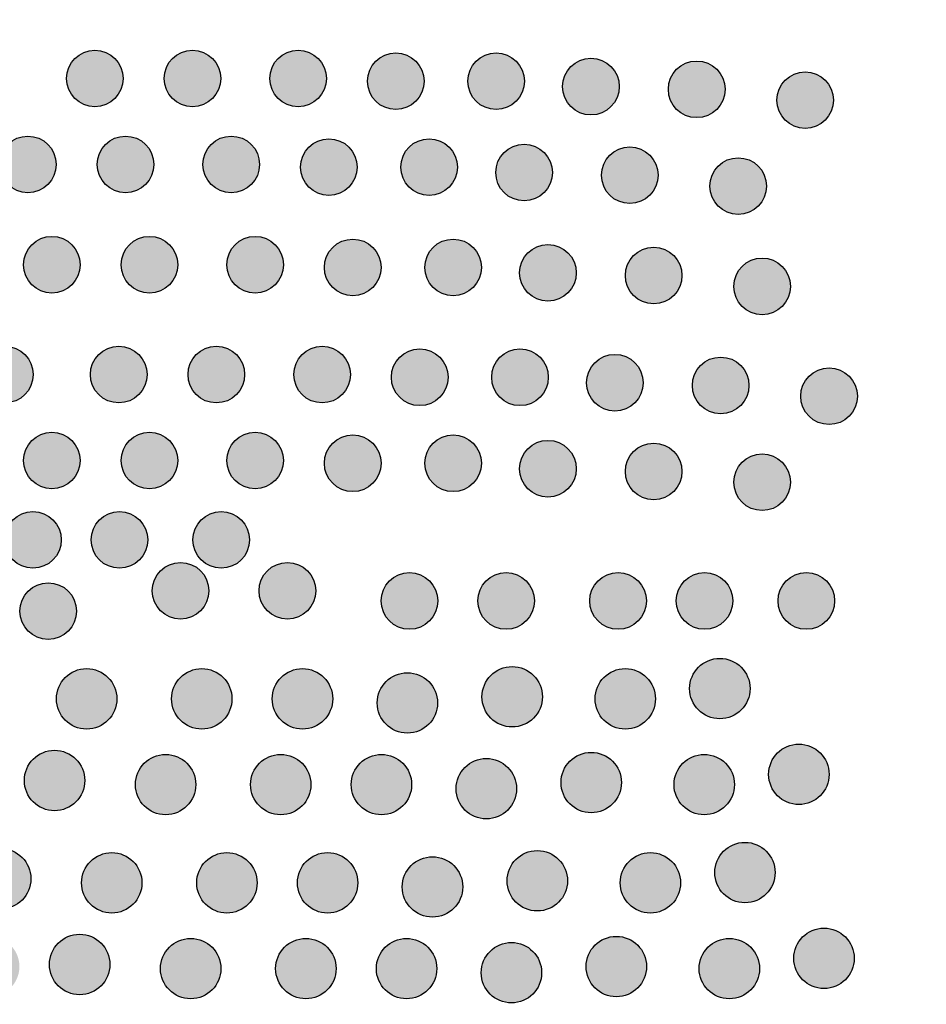
# Model space of a CAD drawing. Extents: x 0 to 11.5, y 0 to 11.6.
# Drawn here: x 11.2 to 11.3, y 6.7 to 6.8 of the extents above; entities that cross this region are included whole.
import ezdxf

# ---------------------------------------------------------------- set-up
doc = ezdxf.new("R2010")
doc.units = 0
doc.layers.add('Escala 1_25 corte', color=241, linetype='Continuous')
picture_1 = doc.add_image_def('image1.jpg', size_in_pixel=(2434, 3286))

msp = doc.modelspace()

# ---------------------------------------------------------------- hatches: boundary and pattern name
at = {"layer": 'Escala 1_25 corte'}
h = msp.add_hatch(color=256, dxfattribs=at)
h.dxf.hatch_style = 1
h.paths.add_polyline_path([(11.21362, 6.78445, 1), (11.22051, 6.78445, 1)])
h = msp.add_hatch(color=256, dxfattribs=at)
h.dxf.hatch_style = 1
h.paths.add_polyline_path([(11.22551, 6.78445, 1), (11.23241, 6.78445, 1)])
h = msp.add_hatch(color=256, dxfattribs=at)
h.dxf.hatch_style = 1
h.paths.add_polyline_path([(11.2384, 6.78445, 1), (11.24529, 6.78445, 1)])
h = msp.add_hatch(color=256, dxfattribs=at)
h.dxf.hatch_style = 1
h.paths.add_polyline_path([(11.25029, 6.78412, 1), (11.25718, 6.78412, 1)])
h = msp.add_hatch(color=256, dxfattribs=at)
h.dxf.hatch_style = 1
h.paths.add_polyline_path([(11.26251, 6.78412, 1), (11.2694, 6.78412, 1)])
h = msp.add_hatch(color=256, dxfattribs=at)
h.dxf.hatch_style = 1
h.paths.add_polyline_path([(11.27407, 6.78346, 1), (11.28097, 6.78346, 1)])
h = msp.add_hatch(color=256, dxfattribs=at)
h.dxf.hatch_style = 1
h.paths.add_polyline_path([(11.28696, 6.78313, 1), (11.29385, 6.78313, 1)])
h = msp.add_hatch(color=256, dxfattribs=at)
h.dxf.hatch_style = 1
h.paths.add_polyline_path([(11.30017, 6.78181, 1), (11.30706, 6.78181, 1)])
h = msp.add_hatch(color=256, dxfattribs=at)
h.dxf.hatch_style = 1
h.paths.add_polyline_path([(11.20547, 6.77398, 1), (11.21236, 6.77398, 1)])
h = msp.add_hatch(color=256, dxfattribs=at)
h.dxf.hatch_style = 1
h.paths.add_polyline_path([(11.21736, 6.77398, 1), (11.22425, 6.77398, 1)])
h = msp.add_hatch(color=256, dxfattribs=at)
h.dxf.hatch_style = 1
h.paths.add_polyline_path([(11.23024, 6.77398, 1), (11.23714, 6.77398, 1)])
h = msp.add_hatch(color=256, dxfattribs=at)
h.dxf.hatch_style = 1
h.paths.add_polyline_path([(11.24213, 6.77365, 1), (11.24903, 6.77365, 1)])
h = msp.add_hatch(color=256, dxfattribs=at)
h.dxf.hatch_style = 1
h.paths.add_polyline_path([(11.25436, 6.77365, 1), (11.26125, 6.77365, 1)])
h = msp.add_hatch(color=256, dxfattribs=at)
h.dxf.hatch_style = 1
h.paths.add_polyline_path([(11.26592, 6.77299, 1), (11.27281, 6.77299, 1)])
h = msp.add_hatch(color=256, dxfattribs=at)
h.dxf.hatch_style = 1
h.paths.add_polyline_path([(11.2788, 6.77266, 1), (11.28569, 6.77266, 1)])
h = msp.add_hatch(color=256, dxfattribs=at)
h.dxf.hatch_style = 1
h.paths.add_polyline_path([(11.29202, 6.77134, 1), (11.29891, 6.77134, 1)])
h = msp.add_hatch(color=256, dxfattribs=at)
h.dxf.hatch_style = 1
h.paths.add_polyline_path([(11.20838, 6.76176, 1), (11.21527, 6.76176, 1)])
h = msp.add_hatch(color=256, dxfattribs=at)
h.dxf.hatch_style = 1
h.paths.add_polyline_path([(11.22027, 6.76176, 1), (11.22716, 6.76176, 1)])
h = msp.add_hatch(color=256, dxfattribs=at)
h.dxf.hatch_style = 1
h.paths.add_polyline_path([(11.23315, 6.76176, 1), (11.24005, 6.76176, 1)])
h = msp.add_hatch(color=256, dxfattribs=at)
h.dxf.hatch_style = 1
h.paths.add_polyline_path([(11.24505, 6.76143, 1), (11.25194, 6.76143, 1)])
h = msp.add_hatch(color=256, dxfattribs=at)
h.dxf.hatch_style = 1
h.paths.add_polyline_path([(11.25727, 6.76143, 1), (11.26416, 6.76143, 1)])
h = msp.add_hatch(color=256, dxfattribs=at)
h.dxf.hatch_style = 1
h.paths.add_polyline_path([(11.26883, 6.76077, 1), (11.27572, 6.76077, 1)])
h = msp.add_hatch(color=256, dxfattribs=at)
h.dxf.hatch_style = 1
h.paths.add_polyline_path([(11.28171, 6.76044, 1), (11.28861, 6.76044, 1)])
h = msp.add_hatch(color=256, dxfattribs=at)
h.dxf.hatch_style = 1
h.paths.add_polyline_path([(11.29493, 6.75912, 1), (11.30182, 6.75912, 1)])
h = msp.add_hatch(color=256, dxfattribs=at)
h.dxf.hatch_style = 1
h.paths.add_polyline_path([(11.20266, 6.74837, 1), (11.20955, 6.74837, 1)])
h = msp.add_hatch(color=256, dxfattribs=at)
h.dxf.hatch_style = 1
h.paths.add_polyline_path([(11.21653, 6.74837, 1), (11.22343, 6.74837, 1)])
h = msp.add_hatch(color=256, dxfattribs=at)
h.dxf.hatch_style = 1
h.paths.add_polyline_path([(11.22843, 6.74837, 1), (11.23532, 6.74837, 1)])
h = msp.add_hatch(color=256, dxfattribs=at)
h.dxf.hatch_style = 1
h.paths.add_polyline_path([(11.24131, 6.74837, 1), (11.2482, 6.74837, 1)])
h = msp.add_hatch(color=256, dxfattribs=at)
h.dxf.hatch_style = 1
h.paths.add_polyline_path([(11.2532, 6.74804, 1), (11.26009, 6.74804, 1)])
h = msp.add_hatch(color=256, dxfattribs=at)
h.dxf.hatch_style = 1
h.paths.add_polyline_path([(11.26542, 6.74804, 1), (11.27232, 6.74804, 1)])
h = msp.add_hatch(color=256, dxfattribs=at)
h.dxf.hatch_style = 1
h.paths.add_polyline_path([(11.27699, 6.74738, 1), (11.28388, 6.74738, 1)])
h = msp.add_hatch(color=256, dxfattribs=at)
h.dxf.hatch_style = 1
h.paths.add_polyline_path([(11.28987, 6.74705, 1), (11.29676, 6.74705, 1)])
h = msp.add_hatch(color=256, dxfattribs=at)
h.dxf.hatch_style = 1
h.paths.add_polyline_path([(11.30308, 6.74573, 1), (11.30998, 6.74573, 1)])
h = msp.add_hatch(color=256, dxfattribs=at)
h.dxf.hatch_style = 1
h.paths.add_polyline_path([(11.20838, 6.7379, 1), (11.21527, 6.7379, 1)])
h = msp.add_hatch(color=256, dxfattribs=at)
h.dxf.hatch_style = 1
h.paths.add_polyline_path([(11.22027, 6.7379, 1), (11.22716, 6.7379, 1)])
h = msp.add_hatch(color=256, dxfattribs=at)
h.dxf.hatch_style = 1
h.paths.add_polyline_path([(11.23315, 6.7379, 1), (11.24005, 6.7379, 1)])
h = msp.add_hatch(color=256, dxfattribs=at)
h.dxf.hatch_style = 1
h.paths.add_polyline_path([(11.24505, 6.73756, 1), (11.25194, 6.73756, 1)])
h = msp.add_hatch(color=256, dxfattribs=at)
h.dxf.hatch_style = 1
h.paths.add_polyline_path([(11.25727, 6.73756, 1), (11.26416, 6.73756, 1)])
h = msp.add_hatch(color=256, dxfattribs=at)
h.dxf.hatch_style = 1
h.paths.add_polyline_path([(11.26883, 6.7369, 1), (11.27572, 6.7369, 1)])
h = msp.add_hatch(color=256, dxfattribs=at)
h.dxf.hatch_style = 1
h.paths.add_polyline_path([(11.28171, 6.73657, 1), (11.28861, 6.73657, 1)])
h = msp.add_hatch(color=256, dxfattribs=at)
h.dxf.hatch_style = 1
h.paths.add_polyline_path([(11.29493, 6.73525, 1), (11.30182, 6.73525, 1)])
h = msp.add_hatch(color=256, dxfattribs=at)
h.dxf.hatch_style = 1
h.paths.add_polyline_path([(11.20608, 6.72823, 1), (11.21298, 6.72823, 1)])
h = msp.add_hatch(color=256, dxfattribs=at)
h.dxf.hatch_style = 1
h.paths.add_polyline_path([(11.21662, 6.72823, 1), (11.22351, 6.72823, 1)])
h = msp.add_hatch(color=256, dxfattribs=at)
h.dxf.hatch_style = 1
h.paths.add_polyline_path([(11.22902, 6.72823, 1), (11.23591, 6.72823, 1)])
h = msp.add_hatch(color=256, dxfattribs=at)
h.dxf.hatch_style = 1
h.paths.add_polyline_path([(11.22406, 6.72203, 1), (11.23095, 6.72203, 1)])
h = msp.add_hatch(color=256, dxfattribs=at)
h.dxf.hatch_style = 1
h.paths.add_polyline_path([(11.23708, 6.72203, 1), (11.24397, 6.72203, 1)])
h = msp.add_hatch(color=256, dxfattribs=at)
h.dxf.hatch_style = 1
h.paths.add_polyline_path([(11.25196, 6.72079, 1), (11.25885, 6.72079, 1)])
h = msp.add_hatch(color=256, dxfattribs=at)
h.dxf.hatch_style = 1
h.paths.add_polyline_path([(11.26374, 6.72079, 1), (11.27063, 6.72079, 1)])
h = msp.add_hatch(color=256, dxfattribs=at)
h.dxf.hatch_style = 1
h.paths.add_polyline_path([(11.27738, 6.72079, 1), (11.28427, 6.72079, 1)])
h = msp.add_hatch(color=256, dxfattribs=at)
h.dxf.hatch_style = 1
h.paths.add_polyline_path([(11.28791, 6.72079, 1), (11.29481, 6.72079, 1)])
h = msp.add_hatch(color=256, dxfattribs=at)
h.dxf.hatch_style = 1
h.paths.add_polyline_path([(11.30031, 6.72079, 1), (11.30721, 6.72079, 1)])
h = msp.add_hatch(color=256, dxfattribs=at)
h.dxf.hatch_style = 1
h.paths.add_polyline_path([(11.20794, 6.71955, 1), (11.21484, 6.71955, 1)])
h = msp.add_hatch(color=256, dxfattribs=at)
h.dxf.hatch_style = 1
h.paths.add_polyline_path([(10.89562, 6.71161, 1), (10.90298, 6.71161, 1)])
h.paths.add_polyline_path([(10.91626, 6.71086, 1), (10.90889, 6.71086, 1)])
h.paths.add_polyline_path([(10.92878, 6.71086, 1), (10.92142, 6.71086, 1)])
h.paths.add_polyline_path([(10.94156, 6.71011, 1), (10.9342, 6.71011, 1)])
h.paths.add_polyline_path([(10.95434, 6.71086, 1), (10.94697, 6.71086, 1)])
h.paths.add_polyline_path([(10.96636, 6.71011, 1), (10.959, 6.71011, 1)])
h.paths.add_polyline_path([(10.9724, 6.70961, 1), (10.97976, 6.70961, 1)])
h.paths.add_polyline_path([(10.98492, 6.70986, 1), (10.99229, 6.70986, 1)])
h.paths.add_polyline_path([(10.99745, 6.70961, 1), (11.00481, 6.70961, 1)])
h.paths.add_polyline_path([(11.01709, 6.70961, 1), (11.00972, 6.70961, 1)])
h.paths.add_polyline_path([(11.023, 6.70986, 1), (11.03037, 6.70986, 1)])
h.paths.add_polyline_path([(11.04364, 6.71011, 1), (11.03628, 6.71011, 1)])
h.paths.add_polyline_path([(11.04931, 6.71011, 1), (11.05667, 6.71011, 1)])
h.paths.add_polyline_path([(11.06183, 6.70961, 1), (11.06919, 6.70961, 1)])
h.paths.add_polyline_path([(11.08197, 6.70911, 1), (11.07461, 6.70911, 1)])
h.paths.add_polyline_path([(11.09399, 6.70911, 1), (11.08663, 6.70911, 1)])
h.paths.add_polyline_path([(11.10652, 6.70961, 1), (11.09916, 6.70961, 1)])
h.paths.add_polyline_path([(11.11118, 6.70961, 1), (11.11854, 6.70961, 1)])
h.paths.add_polyline_path([(11.12471, 6.70961, 1), (11.13207, 6.70961, 1)])
h.paths.add_polyline_path([(11.13799, 6.70986, 1), (11.14535, 6.70986, 1)])
h.paths.add_polyline_path([(11.15737, 6.70961, 1), (11.15001, 6.70961, 1)])
h.paths.add_polyline_path([(11.17065, 6.70911, 1), (11.16329, 6.70911, 1)])
h.paths.add_polyline_path([(11.18267, 6.70911, 1), (11.17531, 6.70911, 1)])
h.paths.add_polyline_path([(11.1952, 6.70911, 1), (11.18784, 6.70911, 1)])
h.paths.add_polyline_path([(11.20622, 6.70936, 1), (11.19886, 6.70936, 1)])
h.paths.add_polyline_path([(11.21975, 6.70886, 1), (11.21239, 6.70886, 1)])
h.paths.add_polyline_path([(11.22641, 6.70886, 1), (11.23378, 6.70886, 1)])
h.paths.add_polyline_path([(11.23869, 6.70886, 1), (11.24605, 6.70886, 1)])
h.paths.add_polyline_path([(11.25147, 6.70836, 1), (11.25883, 6.70836, 1)])
h.paths.add_polyline_path([(11.27161, 6.70911, 1), (11.26424, 6.70911, 1)])
h.paths.add_polyline_path([(11.27802, 6.70886, 1), (11.28538, 6.70886, 1)])
h.paths.add_polyline_path([(11.29691, 6.71011, 1), (11.28954, 6.71011, 1)])
h = msp.add_hatch(color=256, dxfattribs=at)
h.dxf.hatch_style = 1
h.paths.add_polyline_path([(10.90524, 6.70116, 1), (10.9126, 6.70116, 1)])
h.paths.add_polyline_path([(10.92588, 6.70041, 1), (10.91852, 6.70041, 1)])
h.paths.add_polyline_path([(10.93841, 6.70041, 1), (10.93104, 6.70041, 1)])
h.paths.add_polyline_path([(10.95118, 6.69965, 1), (10.94382, 6.69965, 1)])
h.paths.add_polyline_path([(10.96396, 6.70041, 1), (10.9566, 6.70041, 1)])
h.paths.add_polyline_path([(10.97598, 6.69965, 1), (10.96862, 6.69965, 1)])
h.paths.add_polyline_path([(10.98202, 6.69916, 1), (10.98939, 6.69916, 1)])
h.paths.add_polyline_path([(10.99455, 6.69941, 1), (11.00191, 6.69941, 1)])
h.paths.add_polyline_path([(11.00707, 6.69916, 1), (11.01444, 6.69916, 1)])
h.paths.add_polyline_path([(11.02671, 6.69916, 1), (11.01935, 6.69916, 1)])
h.paths.add_polyline_path([(11.03262, 6.69941, 1), (11.03999, 6.69941, 1)])
h.paths.add_polyline_path([(11.05327, 6.69966, 1), (11.0459, 6.69966, 1)])
h.paths.add_polyline_path([(11.05893, 6.69966, 1), (11.06629, 6.69966, 1)])
h.paths.add_polyline_path([(11.07145, 6.69916, 1), (11.07882, 6.69916, 1)])
h.paths.add_polyline_path([(11.09159, 6.69866, 1), (11.08423, 6.69866, 1)])
h.paths.add_polyline_path([(11.10362, 6.69866, 1), (11.09625, 6.69866, 1)])
h.paths.add_polyline_path([(11.11614, 6.69916, 1), (11.10878, 6.69916, 1)])
h.paths.add_polyline_path([(11.1208, 6.69916, 1), (11.12817, 6.69916, 1)])
h.paths.add_polyline_path([(11.13433, 6.69916, 1), (11.1417, 6.69916, 1)])
h.paths.add_polyline_path([(11.14761, 6.69941, 1), (11.15497, 6.69941, 1)])
h.paths.add_polyline_path([(11.167, 6.69916, 1), (11.15963, 6.69916, 1)])
h.paths.add_polyline_path([(11.18027, 6.69866, 1), (11.17291, 6.69866, 1)])
h.paths.add_polyline_path([(11.1923, 6.69866, 1), (11.18493, 6.69866, 1)])
h.paths.add_polyline_path([(11.20482, 6.69866, 1), (11.19746, 6.69866, 1)])
h.paths.add_polyline_path([(11.21585, 6.69891, 1), (11.20848, 6.69891, 1)])
h.paths.add_polyline_path([(11.22937, 6.69841, 1), (11.22201, 6.69841, 1)])
h.paths.add_polyline_path([(11.23604, 6.69841, 1), (11.2434, 6.69841, 1)])
h.paths.add_polyline_path([(11.24831, 6.69841, 1), (11.25568, 6.69841, 1)])
h.paths.add_polyline_path([(11.26109, 6.69791, 1), (11.26845, 6.69791, 1)])
h.paths.add_polyline_path([(11.28123, 6.69866, 1), (11.27386, 6.69866, 1)])
h.paths.add_polyline_path([(11.28764, 6.69841, 1), (11.29501, 6.69841, 1)])
h.paths.add_polyline_path([(11.30653, 6.69966, 1), (11.29917, 6.69966, 1)])
h = msp.add_hatch(color=256, dxfattribs=at)
h.dxf.hatch_style = 1
h.paths.add_polyline_path([(10.89868, 6.68919, 1), (10.90604, 6.68919, 1)])
h.paths.add_polyline_path([(10.91932, 6.68844, 1), (10.91195, 6.68844, 1)])
h.paths.add_polyline_path([(10.93184, 6.68844, 1), (10.92448, 6.68844, 1)])
h.paths.add_polyline_path([(10.94462, 6.68769, 1), (10.93726, 6.68769, 1)])
h.paths.add_polyline_path([(10.9574, 6.68844, 1), (10.95003, 6.68844, 1)])
h.paths.add_polyline_path([(10.96942, 6.68769, 1), (10.96206, 6.68769, 1)])
h.paths.add_polyline_path([(10.97546, 6.68719, 1), (10.98282, 6.68719, 1)])
h.paths.add_polyline_path([(10.98798, 6.68744, 1), (10.99535, 6.68744, 1)])
h.paths.add_polyline_path([(11.00051, 6.68719, 1), (11.00787, 6.68719, 1)])
h.paths.add_polyline_path([(11.02015, 6.68719, 1), (11.01278, 6.68719, 1)])
h.paths.add_polyline_path([(11.02606, 6.68744, 1), (11.03343, 6.68744, 1)])
h.paths.add_polyline_path([(11.0467, 6.68769, 1), (11.03934, 6.68769, 1)])
h.paths.add_polyline_path([(11.05236, 6.68769, 1), (11.05973, 6.68769, 1)])
h.paths.add_polyline_path([(11.06489, 6.68719, 1), (11.07225, 6.68719, 1)])
h.paths.add_polyline_path([(11.08503, 6.68669, 1), (11.07767, 6.68669, 1)])
h.paths.add_polyline_path([(11.09705, 6.68669, 1), (11.08969, 6.68669, 1)])
h.paths.add_polyline_path([(11.10958, 6.68719, 1), (11.10222, 6.68719, 1)])
h.paths.add_polyline_path([(11.11424, 6.68719, 1), (11.1216, 6.68719, 1)])
h.paths.add_polyline_path([(11.12777, 6.68719, 1), (11.13513, 6.68719, 1)])
h.paths.add_polyline_path([(11.14104, 6.68744, 1), (11.14841, 6.68744, 1)])
h.paths.add_polyline_path([(11.16043, 6.68719, 1), (11.15307, 6.68719, 1)])
h.paths.add_polyline_path([(11.17371, 6.68669, 1), (11.16635, 6.68669, 1)])
h.paths.add_polyline_path([(11.18573, 6.68669, 1), (11.17837, 6.68669, 1)])
h.paths.add_polyline_path([(11.19826, 6.68669, 1), (11.1909, 6.68669, 1)])
h.paths.add_polyline_path([(11.20928, 6.68694, 1), (11.20192, 6.68694, 1)])
h.paths.add_polyline_path([(11.22281, 6.68644, 1), (11.21545, 6.68644, 1)])
h.paths.add_polyline_path([(11.22947, 6.68644, 1), (11.23684, 6.68644, 1)])
h.paths.add_polyline_path([(11.24175, 6.68644, 1), (11.24911, 6.68644, 1)])
h.paths.add_polyline_path([(11.25453, 6.68594, 1), (11.26189, 6.68594, 1)])
h.paths.add_polyline_path([(11.27466, 6.68669, 1), (11.2673, 6.68669, 1)])
h.paths.add_polyline_path([(11.28108, 6.68644, 1), (11.28844, 6.68644, 1)])
h.paths.add_polyline_path([(11.29997, 6.68769, 1), (11.2926, 6.68769, 1)])
h = msp.add_hatch(color=256, dxfattribs=at)
h.dxf.hatch_style = 1
h.paths.add_polyline_path([(10.9083, 6.67874, 1), (10.91566, 6.67874, 1)])
h.paths.add_polyline_path([(10.92894, 6.67799, 1), (10.92158, 6.67799, 1)])
h.paths.add_polyline_path([(10.94147, 6.67799, 1), (10.9341, 6.67799, 1)])
h.paths.add_polyline_path([(10.95424, 6.67723, 1), (10.94688, 6.67723, 1)])
h.paths.add_polyline_path([(10.96702, 6.67799, 1), (10.95965, 6.67799, 1)])
h.paths.add_polyline_path([(10.97904, 6.67723, 1), (10.97168, 6.67723, 1)])
h.paths.add_polyline_path([(10.98508, 6.67674, 1), (10.99245, 6.67674, 1)])
h.paths.add_polyline_path([(10.99761, 6.67699, 1), (11.00497, 6.67699, 1)])
h.paths.add_polyline_path([(11.01013, 6.67674, 1), (11.0175, 6.67674, 1)])
h.paths.add_polyline_path([(11.02977, 6.67674, 1), (11.02241, 6.67674, 1)])
h.paths.add_polyline_path([(11.03568, 6.67699, 1), (11.04305, 6.67699, 1)])
h.paths.add_polyline_path([(11.05633, 6.67724, 1), (11.04896, 6.67724, 1)])
h.paths.add_polyline_path([(11.06199, 6.67724, 1), (11.06935, 6.67724, 1)])
h.paths.add_polyline_path([(11.07451, 6.67674, 1), (11.08188, 6.67674, 1)])
h.paths.add_polyline_path([(11.09465, 6.67624, 1), (11.08729, 6.67624, 1)])
h.paths.add_polyline_path([(11.10668, 6.67624, 1), (11.09931, 6.67624, 1)])
h.paths.add_polyline_path([(11.1192, 6.67674, 1), (11.11184, 6.67674, 1)])
h.paths.add_polyline_path([(11.12386, 6.67674, 1), (11.13123, 6.67674, 1)])
h.paths.add_polyline_path([(11.13739, 6.67674, 1), (11.14475, 6.67674, 1)])
h.paths.add_polyline_path([(11.15067, 6.67699, 1), (11.15803, 6.67699, 1)])
h.paths.add_polyline_path([(11.17006, 6.67674, 1), (11.16269, 6.67674, 1)])
h.paths.add_polyline_path([(11.18333, 6.67624, 1), (11.17597, 6.67624, 1)])
h.paths.add_polyline_path([(11.19536, 6.67624, 1), (11.18799, 6.67624, 1)])
h.paths.add_polyline_path([(11.20788, 6.67624, 1), (11.20052, 6.67624, 1)])
h.paths.add_polyline_path([(11.21891, 6.67649, 1), (11.21154, 6.67649, 1)])
h.paths.add_polyline_path([(11.23243, 6.67599, 1), (11.22507, 6.67599, 1)])
h.paths.add_polyline_path([(11.2391, 6.67599, 1), (11.24646, 6.67599, 1)])
h.paths.add_polyline_path([(11.25137, 6.67599, 1), (11.25874, 6.67599, 1)])
h.paths.add_polyline_path([(11.26415, 6.67549, 1), (11.27151, 6.67549, 1)])
h.paths.add_polyline_path([(11.28429, 6.67624, 1), (11.27692, 6.67624, 1)])
h.paths.add_polyline_path([(11.2907, 6.67599, 1), (11.29807, 6.67599, 1)])
h.paths.add_polyline_path([(11.30959, 6.67724, 1), (11.30223, 6.67724, 1)])

# ---------------------------------------------------------------- linework, layer by layer
for centre, radius in [((11.21707, 6.78445), 0.00345), ((11.22896, 6.78445), 0.00345), ((11.24184, 6.78445), 0.00345), ((11.25374, 6.78412), 0.00345), ((11.26596, 6.78412), 0.00345), ((11.27752, 6.78346), 0.00345), ((11.2904, 6.78313), 0.00345), ((11.30362, 6.78181), 0.00345), ((11.20891, 6.77398), 0.00345), ((11.22081, 6.77398), 0.00345), ((11.23369, 6.77398), 0.00345), ((11.24558, 6.77365), 0.00345), ((11.2578, 6.77365), 0.00345), ((11.26937, 6.77299), 0.00345), ((11.28225, 6.77266), 0.00345), ((11.29546, 6.77134), 0.00345), ((11.21183, 6.76176), 0.00345), ((11.22372, 6.76176), 0.00345), ((11.2366, 6.76176), 0.00345), ((11.24849, 6.76143), 0.00345), ((11.26072, 6.76143), 0.00345), ((11.27228, 6.76077), 0.00345), ((11.28516, 6.76044), 0.00345), ((11.29837, 6.75912), 0.00345), ((11.20611, 6.74837), 0.00345), ((11.21998, 6.74837), 0.00345), ((11.23187, 6.74837), 0.00345), ((11.24476, 6.74837), 0.00345), ((11.25665, 6.74804), 0.00345), ((11.26887, 6.74804), 0.00345), ((11.28043, 6.74738), 0.00345), ((11.29332, 6.74705), 0.00345), ((11.30653, 6.74573), 0.00345), ((11.21183, 6.7379), 0.00345), ((11.22372, 6.7379), 0.00345), ((11.2366, 6.7379), 0.00345), ((11.24849, 6.73756), 0.00345), ((11.26072, 6.73756), 0.00345), ((11.27228, 6.7369), 0.00345), ((11.28516, 6.73657), 0.00345), ((11.29837, 6.73525), 0.00345), ((11.20953, 6.72823), 0.00345), ((11.22007, 6.72823), 0.00345), ((11.23247, 6.72823), 0.00345), ((11.22751, 6.72203), 0.00345), ((11.24053, 6.72203), 0.00345), ((11.2554, 6.72079), 0.00345), ((11.26718, 6.72079), 0.00345), ((11.28082, 6.72079), 0.00345), ((11.29136, 6.72079), 0.00345), ((11.30376, 6.72079), 0.00345), ((11.21139, 6.71955), 0.00345), ((11.26792, 6.70911), 0.00368), ((11.29322, 6.71011), 0.00368), ((11.21607, 6.70886), 0.00368), ((11.2301, 6.70886), 0.00368), ((11.24237, 6.70886), 0.00368), ((11.25515, 6.70836), 0.00368), ((11.2817, 6.70886), 0.00368), ((11.30285, 6.69966), 0.00368), ((11.21216, 6.69891), 0.00368), ((11.22569, 6.69841), 0.00368), ((11.23972, 6.69841), 0.00368), ((11.25199, 6.69841), 0.00368), ((11.27755, 6.69866), 0.00368), ((11.29132, 6.69841), 0.00368), ((11.26477, 6.69791), 0.00368), ((11.29628, 6.68769), 0.00368), ((11.2056, 6.68694), 0.00368), ((11.21913, 6.68644), 0.00368), ((11.23316, 6.68644), 0.00368), ((11.24543, 6.68644), 0.00368), ((11.27098, 6.68669), 0.00368), ((11.28476, 6.68644), 0.00368), ((11.25821, 6.68594), 0.00368), ((11.30591, 6.67724), 0.00368), ((11.21522, 6.67649), 0.00368), ((11.22875, 6.67599), 0.00368), ((11.24278, 6.67599), 0.00368), ((11.25505, 6.67599), 0.00368), ((11.26783, 6.67549), 0.00368), ((11.28061, 6.67624), 0.00368), ((11.29438, 6.67599), 0.00368)]:
    msp.add_circle(centre, radius, dxfattribs=at)

# ---------------------------------------------------------------- referenced raster images: frames only (the image files are external)
image = msp.add_image(picture_1, insert=(6.12841, 4.33541), size_in_units=(5.40418, 7.29586), dxfattribs=at)
image.dxf.flags = 7

doc.saveas('drawing.dxf')
